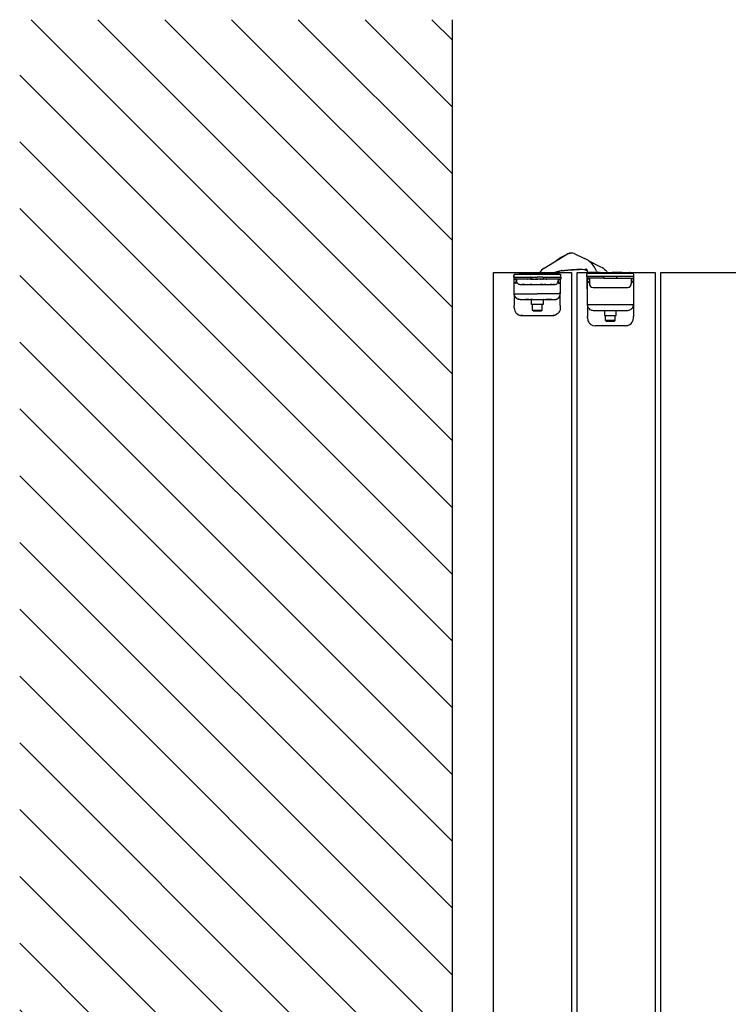
# Model space of a CAD drawing. Extents: x -26013 to 6663, y -27364 to 6675.
# Drawn here: x -6673 to -6310, y -5307 to -4803 of the extents above; entities that cross this region are included whole.
import ezdxf

# ---------------------------------------------------------------- set-up
doc = ezdxf.new("R2010")
doc.units = 0
doc.linetypes.add('SOLID', pattern=[0])
for name, color, linetype in [('c_black', 1, 'Continuous'), ('c_grey hard', 251, 'Continuous'), ('DIBUIX', 7, 'SOLID'), ('PORTA_TIPO_35MM_', 7, 'Continuous')]:
    doc.layers.add(name, color=color, linetype=linetype)

msp = doc.modelspace()

# ---------------------------------------------------------------- hatches: boundary and pattern name
at = {"layer": 'c_black'}
h = msp.add_hatch(dxfattribs=at)
h.set_pattern_fill('ANSI31', color=252, scale=7.620015, angle=90, style=0)
h.set_pattern_definition([(135, (-28419.866, -20754.902), (-17.107422, -17.107422), [])])
h.paths.add_polyline_path([(-6672.98, -5811.87), (-6451.32, -5811.87), (-6451.32, -4802.83), (-6672.98, -4802.83)])

# ---------------------------------------------------------------- linework, layer by layer
at = {"color": 7, "linetype": 'Continuous'}
for p, q in [((-6404.35, -4930.18), (-6392.3, -4922.88)), ((-6392.1, -4922.77), (-6395.73, -4924.65)), ((-6392.3, -4922.88), (-6392.25, -4922.85)), ((-6392.25, -4922.85), (-6392.3, -4922.88)), ((-6392.25, -4922.85), (-6390.96, -4922.4)), ((-6390.96, -4922.4), (-6392.25, -4922.85)), ((-6392.05, -4922.74), (-6392.14, -4922.81)), ((-6392.07, -4922.75), (-6392.1, -4922.77)), ((-6391.5, -4922.59), (-6392.05, -4922.74)), ((-6391.34, -4922.48), (-6392, -4922.73)), ((-6391.1, -4922.45), (-6391.26, -4922.46)), ((-6389.59, -4922.49), (-6390.96, -4922.4)), ((-6389.59, -4922.49), (-6390.96, -4922.4)), ((-6390.74, -4922.38), (-6390.84, -4922.41)), ((-6390.17, -4922.45), (-6390.74, -4922.38)), ((-6389.98, -4922.41), (-6390.39, -4922.43)), ((-6389.72, -4922.48), (-6389.9, -4922.42)), ((-6389.03, -4922.69), (-6389.59, -4922.49)), ((-6389.03, -4922.69), (-6389.59, -4922.49)), ((-6389.38, -4922.55), (-6389.44, -4922.54)), ((-6389.32, -4922.59), (-6389.38, -4922.55)), ((-6389.03, -4922.69), (-6383.68, -4925.14)), ((-6398.27, -4926.39), (-6398.48, -4926.63)), ((-6395.78, -4924.68), (-6395.73, -4924.65)), ((-6395.5, -4924.55), (-6395.73, -4924.65)), ((-6395.5, -4924.56), (-6395.73, -4924.65)), ((-6395.5, -4924.56), (-6395.54, -4924.57)), ((-6395.45, -4924.56), (-6395.5, -4924.56)), ((-6395.22, -4924.54), (-6395.45, -4924.56)), ((-6395.16, -4924.55), (-6395.22, -4924.54)), ((-6395.11, -4924.55), (-6395.16, -4924.55)), ((-6395.07, -4924.56), (-6395.11, -4924.55)), ((-6375.26, -4929.58), (-6381.7, -4926.36)), ((-6396.58, -4931.63), (-6400.62, -4932.96)), ((-6397.05, -4932.46), (-6396.97, -4932.27)), ((-6396.97, -4932.27), (-6396.88, -4932.11)), ((-6396.88, -4932.11), (-6396.76, -4931.94)), ((-6396.76, -4931.94), (-6396.48, -4931.68)), ((-6396.58, -4931.63), (-6395.68, -4931.42)), ((-6396.58, -4931.63), (-6395.68, -4931.42)), ((-6396.48, -4931.68), (-6396.46, -4931.67)), ((-6396.46, -4931.67), (-6396.21, -4931.54)), ((-6395.34, -4931.38), (-6395.68, -4931.42)), ((-6395.68, -4931.42), (-6395.34, -4931.38)), ((-6395.34, -4931.38), (-6383.24, -4930.6)), ((-6395.34, -4931.38), (-6393.95, -4931.29)), ((-6390.41, -4931.07), (-6393.95, -4931.29)), ((-6393.95, -4931.29), (-6393.95, -4931.29)), ((-6393.95, -4931.29), (-6393.95, -4931.29)), ((-6393.95, -4931.29), (-6393.95, -4931.29)), ((-6384.95, -4930.71), (-6390.41, -4931.07)), ((-6384.94, -4930.71), (-6384.01, -4930.76)), ((-6384.01, -4930.76), (-6382.9, -4931.13)), ((-6382.18, -4931.49), (-6382.9, -4931.13)), ((-6382.2, -4932.45), (-6382.17, -4931.63)), ((-6381.42, -4932.35), (-6381.92, -4932.35)), ((-6375.92, -4932.35), (-6381.42, -4932.35)), ((-6377.5, -4931.67), (-6377.24, -4932.35)), ((-6375.92, -4932.35), (-6375.42, -4932.35)), ((-6375.33, -4932.36), (-6375.34, -4932.35)), ((-6375.34, -4932.35), (-6374.42, -4932.35)), ((-6374.42, -4932.35), (-6369.42, -4932.35)), ((-6372.47, -4931.76), (-6372.06, -4932.35)), ((-6364.42, -4932.35), (-6369.42, -4932.35)), ((-6364.42, -4932.35), (-6360.62, -4932.35)), ((-6360.33, -4932.39), (-6360.62, -4932.35)), ((-6360.23, -4932.43), (-6360.33, -4932.39)), ((-6360.23, -4932.43), (-6360.23, -4932.43)), ((-6360.06, -4932.52), (-6360.23, -4932.43))]:
    msp.add_line(p, q, dxfattribs=at)
at = {"color": 1, "linetype": 'Continuous'}
for p, q in [((-6392.09, -4922.77), (-6392.1, -4922.77)), ((-6393.95, -4931.29), (-6393.95, -4931.29))]:
    msp.add_line(p, q, dxfattribs=at)
at = {"color": 7, "linetype": 'Continuous'}
for centre, radius, start, end in [((-6390.49, -4925.87), 3.5, 102.8249, 104.1652), ((-6390.49, -4925.87), 3.5, 80.3245, 81.6648), ((-6390.26, -4935.33), 12, 117.4014, 131.8566), ((-6388.68, -4936.05), 12, 21.4014, 65.4014), ((-6400.3, -4936.85), 7.8, 121.2282, 146.3265), ((-6383.17, -4931.6), 1, 358.0014, 93.7014), ((-6379.29, -4937.63), 9, 40.7553, 63.4014)]:
    msp.add_arc(centre, radius, start, end, dxfattribs=at)
at = {"layer": 'c_grey hard'}
for p, q in [((-6419.86, -4933.66), (-6419.86, -4933.85)), ((-6419.86, -4933.66), (-6419.82, -4933.66)), ((-6419.86, -4933.85), (-6419.86, -4933.86)), ((-6419.86, -4934.76), (-6419.86, -4933.86)), ((-6419.86, -4933.86), (-6419.86, -4933.91)), ((-6419.86, -4933.86), (-6419.86, -4934.02)), ((-6419.86, -4933.91), (-6419.86, -4933.96)), ((-6419.86, -4934.76), (-6419.86, -4933.96)), ((-6419.86, -4934.02), (-6419.86, -4934.41)), ((-6419.82, -4933.63), (-6419.82, -4933.66)), ((-6419.26, -4933.26), (-6396.46, -4933.26)), ((-6419.26, -4933.26), (-6417.87, -4933.26)), ((-6417.87, -4933.21), (-6417.86, -4933.21)), ((-6417.87, -4933.26), (-6417.87, -4933.21)), ((-6417.86, -4933.21), (-6417.25, -4933.21)), ((-6417.86, -4933.26), (-6417.86, -4933.21)), ((-6417.84, -4933.21), (-6417.84, -4933.2)), ((-6417.84, -4933.2), (-6415.54, -4933.2)), ((-6417.59, -4933.2), (-6417.56, -4933.15)), ((-6417.58, -4933.18), (-6417.59, -4933.19)), ((-6417.59, -4933.19), (-6417.59, -4933.2)), ((-6417.51, -4933.1), (-6417.53, -4933.11)), ((-6417.53, -4933.11), (-6417.53, -4933.12)), ((-6417.45, -4933.05), (-6417.46, -4933.05)), ((-6417.43, -4933.04), (-6417.45, -4933.05)), ((-6417.36, -4933), (-6417.37, -4933)), ((-6417.34, -4932.99), (-6417.36, -4933)), ((-6417.26, -4932.97), (-6417.27, -4932.97)), ((-6417.25, -4932.97), (-6417.26, -4932.97)), ((-6417.25, -4933.26), (-6417.25, -4933.21)), ((-6417.25, -4933.21), (-6415.06, -4933.21)), ((-6417.13, -4932.96), (-6417.19, -4932.96)), ((-6415.46, -4932.96), (-6417.13, -4932.96)), ((-6415.54, -4933.21), (-6415.54, -4933.2)), ((-6415.54, -4933.2), (-6415.41, -4933.2)), ((-6415.46, -4933.17), (-6415.46, -4932.96)), ((-6411.36, -4932.96), (-6415.46, -4932.96)), ((-6415.46, -4933.2), (-6415.46, -4933.17)), ((-6415.41, -4933.21), (-6415.41, -4933.2)), ((-6415.41, -4933.2), (-6415.07, -4933.2)), ((-6415.07, -4933.21), (-6415.07, -4933.2)), ((-6415.06, -4933.26), (-6415.06, -4933.21)), ((-6411.36, -4932.96), (-6406.36, -4932.96)), ((-6411.36, -4933.17), (-6411.36, -4932.96)), ((-6411.36, -4933.26), (-6411.36, -4933.17)), ((-6406.8, -4932.53), (-6407.04, -4932.96)), ((-6406.36, -4933.17), (-6406.36, -4932.96)), ((-6403.26, -4932.96), (-6406.36, -4932.96)), ((-6406.36, -4933.26), (-6406.36, -4933.17)), ((-6402.06, -4932.96), (-6403.26, -4932.96)), ((-6402.91, -4933.25), (-6402.92, -4933.26)), ((-6402.68, -4933.17), (-6402.77, -4933.26)), ((-6402.06, -4932.96), (-6402.11, -4932.96)), ((-6402.06, -4932.96), (-6397.86, -4932.96)), ((-6402.06, -4933.26), (-6397.86, -4933.26)), ((-6399.31, -4932.96), (-6399.01, -4932.86)), ((-6397.9, -4932.96), (-6398.29, -4932.81)), ((-6397.76, -4932.96), (-6397.86, -4932.96)), ((-6397.67, -4932.98), (-6397.76, -4932.96)), ((-6397.48, -4933.03), (-6397.67, -4932.98)), ((-6397.38, -4933.08), (-6397.48, -4933.03)), ((-6397.21, -4933.2), (-6397.38, -4933.08)), ((-6397.16, -4933.25), (-6397.21, -4933.2)), ((-6397.15, -4933.26), (-6397.16, -4933.25)), ((-6397.11, -4932.98), (-6397.12, -4932.95)), ((-6397.11, -4932.98), (-6397.05, -4932.46)), ((-6397.1, -4933.26), (-6397.11, -4932.98)), ((-6397.1, -4933.26), (-6396.46, -4933.26)), ((-6395.86, -4933.86), (-6395.86, -4933.26)), ((-6395.86, -4934.76), (-6395.86, -4933.86)), ((-6395.86, -4934.76), (-6395.86, -4933.96)), ((-6382.42, -4932.85), (-6382.42, -4932.35)), ((-6382.42, -4932.85), (-6382.42, -4933.45)), ((-6382.42, -4934.35), (-6382.42, -4933.45)), ((-6359.02, -4932.85), (-6381.82, -4932.85)), ((-6369.42, -4932.35), (-6369.42, -4932.85)), ((-6364.42, -4932.35), (-6364.42, -4932.85)), ((-6359.91, -4932.64), (-6360.06, -4932.52)), ((-6359.77, -4932.85), (-6359.91, -4932.64)), ((-6359.79, -4932.8), (-6359.91, -4932.64)), ((-6359.76, -4932.85), (-6359.79, -4932.8)), ((-6358.46, -4933.22), (-6358.46, -4933.26)), ((-6358.46, -4933.26), (-6358.42, -4933.25)), ((-6358.42, -4933.25), (-6358.42, -4933.25)), ((-6358.42, -4933.37), (-6358.42, -4933.25)), ((-6358.42, -4933.45), (-6358.42, -4933.37)), ((-6358.42, -4934.35), (-6358.42, -4933.45)), ((-6419.86, -4934.51), (-6419.86, -4934.41)), ((-6419.86, -4934.51), (-6419.86, -4934.76)), ((-6419.86, -4934.76), (-6419.86, -4934.83)), ((-6419.86, -4934.76), (-6419.86, -4934.76)), ((-6419.86, -4934.76), (-6419.86, -4934.83)), ((-6419.86, -4934.76), (-6419.86, -4935.76)), ((-6419.85, -4934.76), (-6419.86, -4934.76)), ((-6419.86, -4935.76), (-6419.85, -4935.76)), ((-6413.58, -4935.76), (-6419.86, -4935.76)), ((-6419.77, -4934.76), (-6419.85, -4934.76)), ((-6419.85, -4935.76), (-6419.83, -4935.76)), ((-6419.85, -4935.76), (-6419.83, -4935.76)), ((-6419.83, -4935.76), (-6419.81, -4935.76)), ((-6419.83, -4935.76), (-6419.83, -4935.76)), ((-6419.81, -4935.76), (-6419.77, -4935.78)), ((-6419.81, -4935.76), (-6419.79, -4935.77)), ((-6419.77, -4934.76), (-6419.62, -4934.76)), ((-6419.77, -4935.78), (-6419.74, -4935.8)), ((-6419.77, -4935.78), (-6419.75, -4935.79)), ((-6419.74, -4935.8), (-6419.71, -4935.83)), ((-6419.74, -4935.8), (-6419.72, -4935.82)), ((-6419.71, -4935.83), (-6419.69, -4935.86)), ((-6419.71, -4935.83), (-6419.7, -4935.85)), ((-6419.69, -4935.86), (-6419.67, -4935.9)), ((-6419.69, -4935.86), (-6419.68, -4935.88)), ((-6419.67, -4935.9), (-6419.66, -4935.94)), ((-6419.67, -4935.9), (-6419.67, -4935.92)), ((-6419.66, -4935.94), (-6419.66, -4935.96)), ((-6419.66, -4935.96), (-6419.66, -4935.96)), ((-6419.66, -4943.3), (-6419.66, -4935.96)), ((-6419.62, -4934.76), (-6412.03, -4934.76)), ((-6419.28, -4935.76), (-6419.05, -4936)), ((-6419.23, -4937.8), (-6418.8, -4937.28)), ((-6418.93, -4938.06), (-6419.23, -4937.8)), ((-6419.05, -4936), (-6418.84, -4936.21)), ((-6418.93, -4938.06), (-6418.52, -4937.57)), ((-6418.84, -4936.21), (-6418.71, -4936.4)), ((-6418.69, -4937.12), (-6418.8, -4937.28)), ((-6418.57, -4935.92), (-6418.72, -4935.76)), ((-6418.71, -4936.4), (-6418.67, -4936.46)), ((-6418.67, -4937.08), (-6418.69, -4937.12)), ((-6418.67, -4936.46), (-6418.63, -4936.61)), ((-6418.63, -4936.91), (-6418.67, -4937.06)), ((-6418.67, -4937.06), (-6418.67, -4937.08)), ((-6418.63, -4936.61), (-6418.63, -4936.91)), ((-6418.57, -4935.92), (-6418.56, -4935.96)), ((-6418.56, -4935.96), (-6418.56, -4936.66)), ((-6418.39, -4937.4), (-6418.52, -4937.57)), ((-6416.86, -4938.45), (-6416.95, -4938.45)), ((-6416.85, -4938.45), (-6416.86, -4938.45)), ((-6416.85, -4938.45), (-6416.76, -4938.46)), ((-6416.76, -4938.46), (-6416.85, -4938.45)), ((-6416.76, -4938.46), (-6416.71, -4938.46)), ((-6416.76, -4938.46), (-6416.68, -4938.47)), ((-6416.76, -4938.46), (-6416.71, -4938.46)), ((-6416.71, -4938.46), (-6415.99, -4938.46)), ((-6416.71, -4938.46), (-6415.99, -4938.46)), ((-6415.99, -4938.46), (-6415.57, -4938.46)), ((-6414.48, -4938.46), (-6415.57, -4938.46)), ((-6415.57, -4938.46), (-6414.48, -4938.46)), ((-6414.48, -4938.46), (-6413.09, -4938.46)), ((-6412.92, -4935.76), (-6413.58, -4935.76)), ((-6413.09, -4938.46), (-6412.31, -4938.46)), ((-6413.09, -4938.46), (-6412.31, -4938.46)), ((-6412.99, -4935.76), (-6412.92, -4935.76)), ((-6412.92, -4935.76), (-6412.99, -4935.76)), ((-6412.92, -4935.76), (-6412.89, -4935.76)), ((-6412.92, -4935.76), (-6412.92, -4935.76)), ((-6411.32, -4935.76), (-6412.92, -4935.76)), ((-6412.89, -4935.76), (-6412.92, -4935.76)), ((-6411.97, -4935.76), (-6412.89, -4935.76)), ((-6412.31, -4938.46), (-6411.48, -4938.46)), ((-6412.31, -4938.46), (-6411.48, -4938.46)), ((-6412.03, -4934.76), (-6411.33, -4934.76)), ((-6412.02, -4938.46), (-6410.67, -4938.46)), ((-6410.61, -4938.46), (-6411.48, -4938.46)), ((-6411.48, -4938.46), (-6410.61, -4938.46)), ((-6411.3, -4934.76), (-6411.37, -4934.76)), ((-6411.33, -4934.76), (-6411.37, -4934.76)), ((-6411.33, -4934.76), (-6411.3, -4934.76)), ((-6411.32, -4934.76), (-6411.33, -4934.76)), ((-6411.23, -4934.76), (-6411.32, -4934.76)), ((-6411.23, -4935.76), (-6411.32, -4935.76)), ((-6411.23, -4934.76), (-6411.3, -4934.76)), ((-6411.23, -4934.76), (-6411.23, -4935.76)), ((-6411.23, -4934.76), (-6410.6, -4934.76)), ((-6411.23, -4935.76), (-6410.91, -4935.76)), ((-6410.91, -4935.76), (-6410.75, -4935.76)), ((-6409.82, -4935.76), (-6410.75, -4935.76)), ((-6410.75, -4935.76), (-6410.7, -4935.76)), ((-6410.7, -4935.76), (-6410.6, -4935.76)), ((-6410.61, -4938.46), (-6405.11, -4938.46)), ((-6410.6, -4934.76), (-6409.94, -4934.76)), ((-6410.6, -4935.76), (-6409.82, -4935.76)), ((-6409.94, -4934.76), (-6409.68, -4934.76)), ((-6409.82, -4935.76), (-6408.7, -4935.76)), ((-6409.82, -4935.76), (-6408.7, -4935.76)), ((-6409.68, -4934.76), (-6409.44, -4934.76)), ((-6409.44, -4934.76), (-6408.68, -4934.76)), ((-6407.86, -4935.76), (-6408.7, -4935.76)), ((-6408.7, -4935.76), (-6407.86, -4935.76)), ((-6408.68, -4934.76), (-6407.86, -4934.76)), ((-6407.31, -4934.76), (-6407.86, -4934.76)), ((-6407.86, -4935.76), (-6407.58, -4935.76)), ((-6407.58, -4935.76), (-6407.86, -4935.76)), ((-6406.46, -4935.76), (-6407.58, -4935.76)), ((-6406.46, -4935.76), (-6407.58, -4935.76)), ((-6407.28, -4934.76), (-6407.31, -4934.76)), ((-6407.28, -4934.76), (-6407.26, -4934.76)), ((-6407.2, -4934.76), (-6407.28, -4934.76)), ((-6407.26, -4934.76), (-6407.2, -4934.76)), ((-6406.51, -4934.76), (-6407.2, -4934.76)), ((-6405.44, -4934.76), (-6406.51, -4934.76)), ((-6406.46, -4935.76), (-6405.95, -4935.76)), ((-6405.95, -4935.76), (-6406.46, -4935.76)), ((-6405.06, -4938.46), (-6406.45, -4938.46)), ((-6405.36, -4935.76), (-6405.95, -4935.76)), ((-6405.21, -4934.76), (-6405.44, -4934.76)), ((-6405.25, -4935.76), (-6405.36, -4935.76)), ((-6405.25, -4935.76), (-6404.79, -4935.76)), ((-6405.13, -4935.76), (-6405.25, -4935.76)), ((-6405.21, -4934.76), (-6404.86, -4934.76)), ((-6405.13, -4935.76), (-6405.13, -4935.76)), ((-6405.1, -4935.76), (-6405.13, -4935.76)), ((-6405.11, -4938.46), (-6404.24, -4938.46)), ((-6405.11, -4938.46), (-6404.24, -4938.46)), ((-6404.79, -4935.76), (-6405.1, -4935.76)), ((-6404.86, -4934.76), (-6396.41, -4934.76)), ((-6404.49, -4935.76), (-6404.79, -4935.76)), ((-6404.49, -4935.76), (-6404.49, -4934.76)), ((-6404.39, -4935.76), (-6404.49, -4935.76)), ((-6404.41, -4935.76), (-6404.49, -4935.76)), ((-6402.92, -4935.76), (-6404.41, -4935.76)), ((-6404.28, -4935.76), (-6404.39, -4935.76)), ((-6403.97, -4935.76), (-6404.28, -4935.76)), ((-6403.41, -4938.46), (-6404.24, -4938.46)), ((-6404.24, -4938.46), (-6403.41, -4938.46)), ((-6403.61, -4935.76), (-6403.97, -4935.76)), ((-6403.61, -4935.76), (-6403.97, -4935.76)), ((-6403.24, -4935.76), (-6403.61, -4935.76)), ((-6403.24, -4935.76), (-6403.61, -4935.76)), ((-6403.41, -4938.46), (-6402.63, -4938.46)), ((-6403.41, -4938.46), (-6402.63, -4938.46)), ((-6403.24, -4935.76), (-6402.92, -4935.76)), ((-6403.24, -4935.76), (-6403.24, -4935.76)), ((-6402.92, -4935.76), (-6403.24, -4935.76)), ((-6402.92, -4935.76), (-6402.92, -4935.76)), ((-6402.14, -4935.76), (-6402.92, -4935.76)), ((-6402.63, -4938.46), (-6401.25, -4938.46)), ((-6395.86, -4935.76), (-6402.14, -4935.76)), ((-6400.16, -4938.46), (-6401.25, -4938.46)), ((-6401.25, -4938.46), (-6400.16, -4938.46)), ((-6400.16, -4938.46), (-6399.73, -4938.46)), ((-6399.4, -4938.46), (-6399.73, -4938.46)), ((-6399.73, -4938.46), (-6399.01, -4938.46)), ((-6399.16, -4938.46), (-6399.4, -4938.46)), ((-6399.01, -4938.46), (-6399.16, -4938.46)), ((-6398.96, -4938.46), (-6399.05, -4938.47)), ((-6399.01, -4938.46), (-6398.96, -4938.46)), ((-6398.87, -4938.45), (-6398.78, -4938.45)), ((-6398.87, -4938.45), (-6398.87, -4938.45)), ((-6397.21, -4937.57), (-6397.33, -4937.4)), ((-6397.21, -4937.57), (-6396.8, -4938.06)), ((-6397.16, -4935.92), (-6397.01, -4935.76)), ((-6397.16, -4935.96), (-6397.16, -4936.66)), ((-6397.05, -4936.46), (-6397.1, -4936.61)), ((-6397.1, -4936.61), (-6397.1, -4936.91)), ((-6397.1, -4936.91), (-6397.06, -4937.06)), ((-6397.09, -4935.8), (-6397.09, -4935.8)), ((-6397.06, -4937.06), (-6397.05, -4937.08)), ((-6397.05, -4935.78), (-6397.05, -4935.78)), ((-6397.02, -4936.4), (-6397.05, -4936.46)), ((-6397.05, -4937.08), (-6397.03, -4937.12)), ((-6397.03, -4937.12), (-6396.93, -4937.28)), ((-6396.89, -4936.21), (-6397.02, -4936.4)), ((-6396.93, -4937.28), (-6396.49, -4937.8)), ((-6396.68, -4935.99), (-6396.89, -4936.21)), ((-6396.8, -4938.06), (-6396.49, -4937.8)), ((-6396.44, -4935.76), (-6396.68, -4935.99)), ((-6396.41, -4934.76), (-6396.27, -4934.76)), ((-6396.25, -4934.76), (-6396.27, -4934.76)), ((-6396.22, -4934.76), (-6396.25, -4934.76)), ((-6396.22, -4934.76), (-6395.92, -4934.76)), ((-6396.06, -4935.92), (-6396.05, -4935.9)), ((-6396.05, -4935.9), (-6396.06, -4935.94)), ((-6396.06, -4935.94), (-6396.06, -4935.92)), ((-6396.06, -4935.96), (-6396.06, -4935.94)), ((-6396.06, -4935.96), (-6396.06, -4943.3)), ((-6396.05, -4935.9), (-6396.04, -4935.86)), ((-6396.04, -4935.86), (-6396.01, -4935.83)), ((-6396.03, -4935.84), (-6396.03, -4935.84)), ((-6396.01, -4935.83), (-6395.99, -4935.8)), ((-6395.99, -4935.8), (-6396, -4935.81)), ((-6396, -4935.81), (-6396, -4935.81)), ((-6395.99, -4935.8), (-6395.95, -4935.78)), ((-6395.99, -4935.8), (-6395.99, -4935.8)), ((-6395.95, -4935.78), (-6395.97, -4935.79)), ((-6395.95, -4935.78), (-6395.91, -4935.76)), ((-6395.92, -4935.77), (-6395.95, -4935.78)), ((-6395.95, -4935.78), (-6395.95, -4935.78)), ((-6395.95, -4935.78), (-6395.95, -4935.78)), ((-6395.92, -4934.76), (-6395.89, -4934.76)), ((-6395.92, -4935.77), (-6395.92, -4935.77)), ((-6395.91, -4935.76), (-6395.87, -4935.76)), ((-6395.91, -4935.76), (-6395.91, -4935.76)), ((-6395.87, -4935.76), (-6395.91, -4935.76)), ((-6395.88, -4934.76), (-6395.89, -4934.76)), ((-6395.87, -4934.76), (-6395.88, -4934.76)), ((-6395.87, -4934.76), (-6395.86, -4934.76)), ((-6395.87, -4935.76), (-6395.86, -4935.76)), ((-6395.86, -4934.76), (-6395.86, -4934.83)), ((-6395.86, -4934.76), (-6395.86, -4935.76)), ((-6395.86, -4934.83), (-6395.86, -4934.94)), ((-6395.86, -4934.94), (-6395.86, -4935.76)), ((-6358.42, -4934.35), (-6382.42, -4934.35)), ((-6382.42, -4934.35), (-6382.42, -4935.35)), ((-6373.79, -4935.35), (-6382.42, -4935.35)), ((-6382.42, -4935.35), (-6382.42, -4940.35)), ((-6382.4, -4935.35), (-6382.34, -4935.36)), ((-6382.34, -4935.36), (-6382.28, -4935.39)), ((-6382.28, -4935.39), (-6382.25, -4935.41)), ((-6382.25, -4935.41), (-6382.23, -4935.44)), ((-6382.23, -4935.44), (-6382.2, -4935.49)), ((-6382.2, -4935.49), (-6382.2, -4935.55)), ((-6382.2, -4941.85), (-6382.2, -4935.55)), ((-6381.84, -4935.35), (-6381.6, -4935.59)), ((-6381.79, -4937.4), (-6381.35, -4936.88)), ((-6381.48, -4937.65), (-6381.79, -4937.4)), ((-6381.6, -4935.59), (-6381.39, -4935.81)), ((-6381.48, -4937.65), (-6381.2, -4937.32)), ((-6381.39, -4935.81), (-6381.26, -4935.99)), ((-6381.25, -4936.71), (-6381.35, -4936.88)), ((-6381.13, -4935.51), (-6381.27, -4935.36)), ((-6381.26, -4935.99), (-6381.23, -4936.06)), ((-6381.23, -4936.67), (-6381.25, -4936.71)), ((-6381.23, -4936.06), (-6381.18, -4936.21)), ((-6381.22, -4936.66), (-6381.23, -4936.67)), ((-6381.18, -4936.51), (-6381.22, -4936.66)), ((-6381.2, -4937.32), (-6381.12, -4937.22)), ((-6381.18, -4936.21), (-6381.18, -4936.51)), ((-6381.12, -4935.55), (-6381.12, -4935.55)), ((-6381.12, -4935.55), (-6381.12, -4938.25)), ((-6381.11, -4938.38), (-6381.1, -4938.51)), ((-6381.1, -4938.51), (-6381.05, -4938.74)), ((-6381.05, -4938.74), (-6380.98, -4938.94)), ((-6380.98, -4938.94), (-6380.98, -4938.95)), ((-6380.98, -4938.95), (-6380.9, -4939.1)), ((-6373.79, -4935.35), (-6373.79, -4934.35)), ((-6373.79, -4935.35), (-6367.05, -4935.35)), ((-6367.05, -4935.35), (-6367.05, -4934.35)), ((-6367.05, -4935.35), (-6358.42, -4935.35)), ((-6359.86, -4938.95), (-6359.86, -4938.94)), ((-6359.85, -4938.94), (-6359.78, -4938.74)), ((-6359.74, -4938.51), (-6359.72, -4938.38)), ((-6359.72, -4935.55), (-6359.72, -4938.25)), ((-6359.72, -4937.22), (-6359.64, -4937.32)), ((-6359.71, -4935.51), (-6359.57, -4935.36)), ((-6359.6, -4935.37), (-6359.66, -4935.41)), ((-6359.61, -4936.06), (-6359.65, -4936.21)), ((-6359.65, -4936.21), (-6359.65, -4936.51)), ((-6359.65, -4936.51), (-6359.61, -4936.66)), ((-6359.64, -4937.32), (-6359.35, -4937.65)), ((-6359.58, -4935.99), (-6359.61, -4936.06)), ((-6359.61, -4936.66), (-6359.61, -4936.67)), ((-6359.61, -4936.67), (-6359.59, -4936.71)), ((-6359.52, -4935.35), (-6359.59, -4935.37)), ((-6359.59, -4936.71), (-6359.48, -4936.88)), ((-6359.44, -4935.81), (-6359.58, -4935.99)), ((-6359.57, -4935.36), (-6359.57, -4935.36)), ((-6359.48, -4936.88), (-6359.05, -4937.39)), ((-6359.23, -4935.59), (-6359.44, -4935.81)), ((-6359.35, -4937.65), (-6359.05, -4937.39)), ((-6359, -4935.35), (-6359.23, -4935.59)), ((-6358.62, -4935.55), (-6358.62, -4949.12)), ((-6358.42, -4934.35), (-6358.42, -4934.43)), ((-6358.42, -4935.35), (-6358.42, -4934.35)), ((-6419.66, -4943.28), (-6419.65, -4943.27)), ((-6419.66, -4943.3), (-6419.66, -4943.28)), ((-6419.63, -4943.73), (-6419.66, -4943.3)), ((-6419.66, -4943.3), (-6419.66, -4949.26)), ((-6419.65, -4943.27), (-6419.64, -4943.26)), ((-6419.64, -4943.26), (-6419.63, -4943.26)), ((-6419.63, -4943.26), (-6407.86, -4943.26)), ((-6419.61, -4943.56), (-6419.63, -4943.26)), ((-6419.63, -4943.75), (-6419.63, -4943.73)), ((-6419.61, -4943.84), (-6419.63, -4943.75)), ((-6419.59, -4943.69), (-6419.61, -4943.56)), ((-6419.53, -4944.17), (-6419.61, -4943.84)), ((-6419.58, -4943.8), (-6419.59, -4943.69)), ((-6419.49, -4944.14), (-6419.58, -4943.8)), ((-6419.48, -4944.33), (-6419.53, -4944.17)), ((-6419.49, -4944.16), (-6419.49, -4944.14)), ((-6419.42, -4944.36), (-6419.49, -4944.16)), ((-6396.1, -4943.26), (-6407.86, -4943.26)), ((-6396.31, -4944.36), (-6396.24, -4944.15)), ((-6396.25, -4944.33), (-6396.2, -4944.17)), ((-6396.24, -4944.15), (-6396.23, -4944.14)), ((-6396.23, -4944.14), (-6396.15, -4943.8)), ((-6396.2, -4944.17), (-6396.11, -4943.84)), ((-6396.15, -4943.8), (-6396.13, -4943.69)), ((-6396.13, -4943.69), (-6396.12, -4943.56)), ((-6396.12, -4943.56), (-6396.1, -4943.26)), ((-6396.11, -4943.84), (-6396.1, -4943.75)), ((-6396.07, -4943.28), (-6396.1, -4943.26)), ((-6396.1, -4943.75), (-6396.09, -4943.73)), ((-6396.09, -4943.73), (-6396.06, -4943.3)), ((-6396.06, -4943.3), (-6396.07, -4943.28)), ((-6396.06, -4943.16), (-6396.06, -4942.46)), ((-6396.06, -4943.3), (-6396.06, -4943.16)), ((-6396.06, -4949.26), (-6396.06, -4943.3)), ((-6382.34, -4940.35), (-6382.42, -4940.35)), ((-6382.42, -4940.35), (-6382.38, -4940.61)), ((-6382.38, -4940.61), (-6382.34, -4940.73)), ((-6382.2, -4940.35), (-6382.34, -4940.35)), ((-6382.34, -4940.73), (-6382.29, -4940.84)), ((-6382.34, -4940.73), (-6382.2, -4940.95)), ((-6382.29, -4940.84), (-6382.2, -4940.98)), ((-6382.22, -4943.27), (-6382.2, -4942.62)), ((-6382.22, -4943.37), (-6382.22, -4943.27)), ((-6382.22, -4949.12), (-6382.22, -4943.37)), ((-6382.2, -4942.28), (-6382.2, -4941.85)), ((-6382.2, -4942.62), (-6382.2, -4942.28)), ((-6380.59, -4939.53), (-6380.59, -4939.53)), ((-6379.32, -4940.05), (-6361.52, -4940.05)), ((-6419.66, -4950.46), (-6419.66, -4949.26)), ((-6419.45, -4944.4), (-6419.48, -4944.33)), ((-6419.24, -4944.83), (-6419.45, -4944.4)), ((-6419.25, -4944.71), (-6419.42, -4944.36)), ((-6419.2, -4944.79), (-6419.25, -4944.71)), ((-6419.21, -4944.87), (-6419.24, -4944.83)), ((-6419.17, -4944.93), (-6419.21, -4944.87)), ((-6419.14, -4944.9), (-6419.2, -4944.79)), ((-6418.84, -4945.35), (-6419.17, -4944.93)), ((-6418.9, -4945.21), (-6419.14, -4944.9)), ((-6418.75, -4945.38), (-6418.9, -4945.21)), ((-6418.78, -4945.41), (-6418.84, -4945.35)), ((-6418.38, -4945.74), (-6418.78, -4945.41)), ((-6418.46, -4945.63), (-6418.75, -4945.38)), ((-6418.27, -4945.77), (-6418.46, -4945.63)), ((-6418.3, -4945.79), (-6418.38, -4945.74)), ((-6418.2, -4945.86), (-6418.3, -4945.79)), ((-6418.17, -4945.83), (-6418.27, -4945.77)), ((-6417.84, -4946.04), (-6418.2, -4945.86)), ((-6417.95, -4945.95), (-6418.17, -4945.83)), ((-6417.74, -4946.05), (-6417.95, -4945.95)), ((-6417.77, -4946.07), (-6417.84, -4946.04)), ((-6417.54, -4946.15), (-6417.77, -4946.07)), ((-6417.51, -4946.12), (-6417.74, -4946.05)), ((-6417.26, -4946.22), (-6417.54, -4946.15)), ((-6417.38, -4946.16), (-6417.51, -4946.12)), ((-6417.18, -4946.21), (-6417.38, -4946.16)), ((-6417.21, -4946.23), (-6417.26, -4946.22)), ((-6417.1, -4946.25), (-6417.21, -4946.23)), ((-6417.07, -4946.23), (-6417.18, -4946.21)), ((-6416.66, -4946.28), (-6417.1, -4946.25)), ((-6416.78, -4946.25), (-6417.07, -4946.23)), ((-6416.63, -4946.26), (-6416.78, -4946.25)), ((-6416.66, -4946.26), (-6416.63, -4946.26)), ((-6416.66, -4946.28), (-6416.66, -4946.26)), ((-6416.63, -4946.26), (-6415.22, -4946.26)), ((-6415.22, -4946.26), (-6413.9, -4946.26)), ((-6415.22, -4946.26), (-6413.9, -4946.26)), ((-6412.26, -4946.26), (-6413.9, -4946.26)), ((-6413.9, -4946.26), (-6412.26, -4946.26)), ((-6412.26, -4946.26), (-6411.35, -4946.26)), ((-6412.26, -4946.26), (-6411.35, -4946.26)), ((-6410.39, -4946.26), (-6411.35, -4946.26)), ((-6411.35, -4946.26), (-6410.39, -4946.26)), ((-6411.03, -4946.26), (-6410.99, -4946.27)), ((-6410.99, -4946.27), (-6410.96, -4946.29)), ((-6410.96, -4946.29), (-6410.92, -4946.31)), ((-6410.92, -4946.31), (-6410.9, -4946.34)), ((-6410.9, -4946.34), (-6410.88, -4946.38)), ((-6410.88, -4946.38), (-6410.87, -4946.42)), ((-6410.87, -4946.42), (-6410.86, -4946.46)), ((-6410.86, -4948.76), (-6410.86, -4946.46)), ((-6404.86, -4948.76), (-6410.86, -4948.76)), ((-6410.39, -4946.26), (-6405.34, -4946.26)), ((-6410.36, -4951.76), (-6410.36, -4948.76)), ((-6405.36, -4951.76), (-6405.36, -4948.76)), ((-6405.34, -4946.26), (-6404.38, -4946.26)), ((-6405.34, -4946.26), (-6404.38, -4946.26)), ((-6404.85, -4946.38), (-6404.86, -4946.42)), ((-6404.86, -4946.42), (-6404.86, -4946.46)), ((-6404.86, -4946.46), (-6404.86, -4948.76)), ((-6404.83, -4946.34), (-6404.85, -4946.38)), ((-6404.8, -4946.31), (-6404.83, -4946.34)), ((-6404.77, -4946.29), (-6404.8, -4946.31)), ((-6404.73, -4946.27), (-6404.77, -4946.29)), ((-6404.69, -4946.26), (-6404.73, -4946.27)), ((-6404.66, -4946.26), (-6404.69, -4946.26)), ((-6404.38, -4946.26), (-6403.46, -4946.26)), ((-6404.38, -4946.26), (-6403.46, -4946.26)), ((-6402.61, -4946.26), (-6403.46, -4946.26)), ((-6403.46, -4946.26), (-6402.61, -4946.26)), ((-6401.82, -4946.26), (-6402.61, -4946.26)), ((-6402.61, -4946.26), (-6401.82, -4946.26)), ((-6400.51, -4946.26), (-6401.82, -4946.26)), ((-6401.82, -4946.26), (-6400.51, -4946.26)), ((-6400.51, -4946.26), (-6399.09, -4946.26)), ((-6399.09, -4946.26), (-6398.94, -4946.25)), ((-6399.07, -4946.26), (-6399.09, -4946.26)), ((-6399.06, -4946.28), (-6399.07, -4946.26)), ((-6399.06, -4946.28), (-6398.63, -4946.25)), ((-6398.94, -4946.25), (-6398.66, -4946.23)), ((-6398.66, -4946.23), (-6398.55, -4946.21)), ((-6398.63, -4946.25), (-6398.52, -4946.23)), ((-6398.55, -4946.21), (-6398.34, -4946.16)), ((-6398.52, -4946.23), (-6398.46, -4946.22)), ((-6398.46, -4946.22), (-6398.18, -4946.15)), ((-6398.34, -4946.16), (-6398.21, -4946.12)), ((-6398.21, -4946.12), (-6397.99, -4946.05)), ((-6398.18, -4946.15), (-6397.96, -4946.07)), ((-6397.99, -4946.05), (-6397.78, -4945.95)), ((-6397.96, -4946.07), (-6397.88, -4946.04)), ((-6397.88, -4946.04), (-6397.53, -4945.86)), ((-6397.78, -4945.95), (-6397.56, -4945.83)), ((-6397.56, -4945.83), (-6397.45, -4945.77)), ((-6397.53, -4945.86), (-6397.42, -4945.79)), ((-6397.45, -4945.77), (-6397.26, -4945.63)), ((-6397.42, -4945.79), (-6397.35, -4945.74)), ((-6397.35, -4945.74), (-6396.94, -4945.4)), ((-6397.26, -4945.63), (-6396.98, -4945.38)), ((-6396.98, -4945.38), (-6396.82, -4945.21)), ((-6396.94, -4945.4), (-6396.89, -4945.35)), ((-6396.89, -4945.35), (-6396.55, -4944.93)), ((-6396.82, -4945.21), (-6396.59, -4944.9)), ((-6396.59, -4944.9), (-6396.52, -4944.79)), ((-6396.55, -4944.93), (-6396.52, -4944.87)), ((-6396.52, -4944.79), (-6396.48, -4944.71)), ((-6396.52, -4944.87), (-6396.49, -4944.82)), ((-6396.49, -4944.82), (-6396.27, -4944.39)), ((-6396.48, -4944.71), (-6396.31, -4944.36)), ((-6396.27, -4944.39), (-6396.25, -4944.33)), ((-6396.06, -4949.26), (-6396.06, -4950.46)), ((-6382.18, -4948.99), (-6382.22, -4949.12)), ((-6382.22, -4949.12), (-6382.22, -4954.95)), ((-6382.15, -4948.97), (-6382.18, -4948.99)), ((-6382.07, -4948.95), (-6382.15, -4948.97)), ((-6381.95, -4949.78), (-6382.07, -4948.95)), ((-6370.42, -4948.95), (-6382.07, -4948.95)), ((-6358.77, -4948.95), (-6370.42, -4948.95)), ((-6358.77, -4948.95), (-6358.88, -4949.78)), ((-6358.68, -4948.97), (-6358.77, -4948.95)), ((-6358.65, -4948.99), (-6358.68, -4948.97)), ((-6358.62, -4949.12), (-6358.65, -4948.99)), ((-6358.62, -4949.12), (-6358.62, -4954.95)), ((-6419.66, -4950.46), (-6419.58, -4951.25)), ((-6419.58, -4951.25), (-6419.58, -4951.26)), ((-6419.58, -4951.26), (-6419.56, -4951.35)), ((-6419.56, -4951.35), (-6419.35, -4952.01)), ((-6419.35, -4952.01), (-6419.34, -4952.03)), ((-6419.34, -4952.03), (-6419.27, -4952.19)), ((-6419.27, -4952.19), (-6418.97, -4952.7)), ((-6418.97, -4952.7), (-6418.95, -4952.74)), ((-6418.95, -4952.74), (-6418.78, -4952.97)), ((-6418.78, -4952.97), (-6418.47, -4953.31)), ((-6418.47, -4953.31), (-6418.42, -4953.36)), ((-6418.42, -4953.36), (-6417.86, -4953.8)), ((-6417.86, -4953.8), (-6417.78, -4953.85)), ((-6417.78, -4953.85), (-6417.75, -4953.87)), ((-6417.75, -4953.87), (-6417.17, -4954.16)), ((-6417.17, -4954.16), (-6417.05, -4954.21)), ((-6417.05, -4954.21), (-6416.91, -4954.26)), ((-6416.91, -4954.26), (-6416.52, -4954.36)), ((-6416.52, -4954.36), (-6416.48, -4954.37)), ((-6416.3, -4954.41), (-6416.48, -4954.37)), ((-6416.48, -4954.37), (-6416.3, -4954.41)), ((-6409.86, -4952.26), (-6410.36, -4951.76)), ((-6405.36, -4951.76), (-6410.36, -4951.76)), ((-6407.1, -4952.26), (-6409.86, -4952.26)), ((-6405.86, -4952.26), (-6407.1, -4952.26)), ((-6405.36, -4951.76), (-6405.86, -4952.26)), ((-6399.43, -4954.41), (-6399.28, -4954.38)), ((-6399.28, -4954.38), (-6399.43, -4954.41)), ((-6399.28, -4954.38), (-6399.21, -4954.36)), ((-6399.21, -4954.36), (-6399.28, -4954.38)), ((-6399.21, -4954.36), (-6398.92, -4954.29)), ((-6398.92, -4954.29), (-6399.21, -4954.36)), ((-6399.21, -4954.36), (-6399.21, -4954.36)), ((-6399.21, -4954.36), (-6399.21, -4954.36)), ((-6398.81, -4954.26), (-6398.92, -4954.29)), ((-6398.67, -4954.21), (-6398.81, -4954.26)), ((-6398.55, -4954.16), (-6398.67, -4954.21)), ((-6397.98, -4953.87), (-6398.55, -4954.16)), ((-6397.95, -4953.85), (-6397.98, -4953.87)), ((-6397.86, -4953.8), (-6397.95, -4953.85)), ((-6397.31, -4953.36), (-6397.86, -4953.8)), ((-6397.26, -4953.31), (-6397.31, -4953.36)), ((-6396.95, -4952.96), (-6397.26, -4953.31)), ((-6396.78, -4952.74), (-6396.95, -4952.96)), ((-6396.75, -4952.7), (-6396.78, -4952.74)), ((-6396.46, -4952.19), (-6396.75, -4952.7)), ((-6396.39, -4952.03), (-6396.46, -4952.19)), ((-6396.38, -4952.01), (-6396.39, -4952.03)), ((-6396.16, -4951.35), (-6396.38, -4952.01)), ((-6396.14, -4951.26), (-6396.16, -4951.35)), ((-6396.06, -4950.46), (-6396.14, -4951.25)), ((-6396.14, -4951.25), (-6396.14, -4951.26)), ((-6396.06, -4950.46), (-6396.06, -4950.46)), ((-6396.06, -4950.46), (-6396.06, -4950.46)), ((-6381.86, -4950.06), (-6381.95, -4949.78)), ((-6381.58, -4950.59), (-6381.86, -4950.06)), ((-6381.2, -4951.07), (-6381.58, -4950.59)), ((-6380.73, -4951.46), (-6381.2, -4951.07)), ((-6380.19, -4951.74), (-6380.73, -4951.46)), ((-6379.92, -4951.84), (-6380.19, -4951.74)), ((-6379.64, -4951.9), (-6379.92, -4951.84)), ((-6379.1, -4951.95), (-6379.64, -4951.9)), ((-6361.73, -4951.95), (-6379.1, -4951.95)), ((-6373.46, -4952.02), (-6373.58, -4951.95)), ((-6373.42, -4952.15), (-6373.46, -4952.02)), ((-6373.42, -4952.15), (-6373.42, -4954.45)), ((-6367.42, -4952.15), (-6367.37, -4952.02)), ((-6367.42, -4954.45), (-6367.42, -4952.15)), ((-6367.37, -4952.02), (-6367.25, -4951.95)), ((-6361.19, -4951.9), (-6361.73, -4951.95)), ((-6360.91, -4951.84), (-6361.19, -4951.9)), ((-6360.64, -4951.74), (-6360.91, -4951.84)), ((-6360.11, -4951.46), (-6360.64, -4951.74)), ((-6359.63, -4951.07), (-6360.11, -4951.46)), ((-6359.25, -4950.59), (-6359.63, -4951.07)), ((-6358.98, -4950.06), (-6359.25, -4950.59)), ((-6358.88, -4949.78), (-6358.98, -4950.06)), ((-6416.3, -4954.41), (-6416.3, -4954.41)), ((-6416.29, -4954.41), (-6416.3, -4954.41)), ((-6416.3, -4954.41), (-6416.27, -4954.41)), ((-6416.3, -4954.41), (-6416.3, -4954.41)), ((-6416.27, -4954.41), (-6416.29, -4954.41)), ((-6416.27, -4954.41), (-6416.27, -4954.41)), ((-6416.25, -4954.41), (-6416.27, -4954.41)), ((-6416.27, -4954.41), (-6416.27, -4954.41)), ((-6416.27, -4954.41), (-6416.19, -4954.42)), ((-6416.19, -4954.42), (-6416.25, -4954.41)), ((-6416.19, -4954.42), (-6416.19, -4954.42)), ((-6416.19, -4954.42), (-6416.19, -4954.42)), ((-6416.19, -4954.42), (-6416.19, -4954.42)), ((-6415.98, -4954.44), (-6416.19, -4954.42)), ((-6416.19, -4954.42), (-6416.12, -4954.43)), ((-6416.19, -4954.42), (-6416.19, -4954.42)), ((-6416.19, -4954.42), (-6416.19, -4954.42)), ((-6416.12, -4954.43), (-6416.06, -4954.44)), ((-6416.06, -4954.44), (-6415.99, -4954.44)), ((-6415.99, -4954.44), (-6415.93, -4954.45)), ((-6415.97, -4954.44), (-6415.98, -4954.44)), ((-6415.91, -4954.45), (-6415.97, -4954.44)), ((-6415.94, -4954.45), (-6415.91, -4954.45)), ((-6415.93, -4954.45), (-6415.86, -4954.45)), ((-6415.9, -4954.45), (-6415.91, -4954.45)), ((-6415.91, -4954.45), (-6415.87, -4954.45)), ((-6415.84, -4954.45), (-6415.9, -4954.45)), ((-6415.87, -4954.45), (-6415.86, -4954.45)), ((-6415.86, -4954.45), (-6415.79, -4954.46)), ((-6415.85, -4954.45), (-6415.82, -4954.45)), ((-6415.82, -4954.45), (-6415.84, -4954.45)), ((-6415.77, -4954.46), (-6415.82, -4954.45)), ((-6415.82, -4954.45), (-6415.8, -4954.45)), ((-6415.79, -4954.46), (-6415.73, -4954.46)), ((-6415.79, -4954.46), (-6415.78, -4954.46)), ((-6415.78, -4954.46), (-6415.77, -4954.46)), ((-6415.75, -4954.46), (-6415.77, -4954.46)), ((-6415.71, -4954.46), (-6415.75, -4954.46)), ((-6415.73, -4954.46), (-6415.71, -4954.46)), ((-6415.71, -4954.46), (-6415.71, -4954.46)), ((-6415.66, -4954.46), (-6415.71, -4954.46)), ((-6415.71, -4954.46), (-6415.66, -4954.46)), ((-6415.29, -4954.46), (-6415.66, -4954.46)), ((-6415.66, -4954.46), (-6400.06, -4954.46)), ((-6400.06, -4954.46), (-6400.06, -4954.46)), ((-6400.06, -4954.46), (-6400.03, -4954.46)), ((-6400.03, -4954.46), (-6399.97, -4954.46)), ((-6399.97, -4954.46), (-6399.92, -4954.45)), ((-6399.86, -4954.45), (-6399.93, -4954.45)), ((-6399.92, -4954.45), (-6399.89, -4954.45)), ((-6399.89, -4954.45), (-6399.85, -4954.45)), ((-6399.8, -4954.45), (-6399.86, -4954.45)), ((-6399.85, -4954.45), (-6399.82, -4954.45)), ((-6399.82, -4954.45), (-6399.77, -4954.44)), ((-6399.73, -4954.44), (-6399.8, -4954.45)), ((-6399.77, -4954.44), (-6399.75, -4954.44)), ((-6399.75, -4954.44), (-6399.7, -4954.44)), ((-6399.67, -4954.44), (-6399.73, -4954.44)), ((-6399.7, -4954.44), (-6399.68, -4954.44)), ((-6399.68, -4954.44), (-6399.62, -4954.43)), ((-6399.6, -4954.43), (-6399.67, -4954.44)), ((-6399.62, -4954.43), (-6399.61, -4954.43)), ((-6399.61, -4954.43), (-6399.46, -4954.41)), ((-6399.54, -4954.42), (-6399.6, -4954.43)), ((-6399.47, -4954.41), (-6399.54, -4954.42)), ((-6399.46, -4954.41), (-6399.47, -4954.41)), ((-6399.46, -4954.41), (-6399.43, -4954.41)), ((-6399.46, -4954.41), (-6399.46, -4954.41)), ((-6399.46, -4954.41), (-6399.46, -4954.41)), ((-6399.43, -4954.41), (-6399.46, -4954.41)), ((-6399.43, -4954.41), (-6399.43, -4954.41)), ((-6382.22, -4955.65), (-6382.22, -4954.95)), ((-6382.22, -4955.65), (-6382.04, -4956.83)), ((-6382.04, -4956.83), (-6381.91, -4957.18)), ((-6381.91, -4957.18), (-6381.9, -4957.2)), ((-6381.9, -4957.2), (-6381.53, -4957.9)), ((-6381.53, -4957.9), (-6381.04, -4958.48)), ((-6381.04, -4958.48), (-6381.02, -4958.5)), ((-6381.02, -4958.5), (-6380.42, -4958.99)), ((-6380.42, -4958.99), (-6379.75, -4959.35)), ((-6379.75, -4959.35), (-6379.73, -4959.36)), ((-6379.73, -4959.36), (-6379.36, -4959.48)), ((-6373.42, -4954.45), (-6371.56, -4954.45)), ((-6372.92, -4957.05), (-6372.92, -4954.45)), ((-6372.42, -4957.55), (-6372.92, -4957.05)), ((-6367.92, -4957.05), (-6372.92, -4957.05)), ((-6368.42, -4957.55), (-6372.42, -4957.55)), ((-6371.56, -4954.45), (-6367.42, -4954.45)), ((-6368.42, -4957.55), (-6367.92, -4957.05)), ((-6367.92, -4957.05), (-6367.92, -4954.45)), ((-6361.47, -4959.48), (-6361.11, -4959.36)), ((-6361.11, -4959.36), (-6361.09, -4959.35)), ((-6361.09, -4959.35), (-6360.42, -4958.99)), ((-6360.42, -4958.99), (-6359.81, -4958.5)), ((-6359.81, -4958.5), (-6359.79, -4958.48)), ((-6359.79, -4958.48), (-6359.31, -4957.9)), ((-6359.31, -4957.9), (-6358.93, -4957.2)), ((-6358.93, -4957.2), (-6358.92, -4957.18)), ((-6358.92, -4957.18), (-6358.79, -4956.83)), ((-6358.79, -4956.83), (-6358.62, -4955.65)), ((-6358.62, -4955.65), (-6358.62, -4954.95)), ((-6379.36, -4959.48), (-6378.22, -4959.65)), ((-6362.62, -4959.65), (-6378.22, -4959.65)), ((-6362.62, -4959.65), (-6362.16, -4959.61)), ((-6362.62, -4959.65), (-6362.16, -4959.61)), ((-6362.62, -4959.65), (-6362.62, -4959.65)), ((-6362.62, -4959.65), (-6362.62, -4959.65)), ((-6362.62, -4959.65), (-6362.62, -4959.65)), ((-6362.62, -4959.65), (-6362.62, -4959.65)), ((-6362.62, -4959.65), (-6362.62, -4959.65)), ((-6362.16, -4959.61), (-6361.85, -4959.58)), ((-6361.85, -4959.58), (-6361.47, -4959.48))]:
    msp.add_line(p, q, dxfattribs=at)
for centre, radius, start, end in [((-6419.26, -4933.86), 0.6, 90.0014, 180.0014), ((-6417.16, -4933.46), 0.5, 92.903, 142.2584), ((-6402.06, -4933.96), 1, 90.0023, 127.7447), ((-6398.55, -4934.28), 1.5, 80.3227, 107.9997), ((-6396.46, -4933.86), 0.6, 0.0014, 90.0014), ((-6396.46, -4933.86), 0.6, 45.0011, 67.5014), ((-6396.46, -4933.86), 0.6, 0.005, 22.5022), ((-6381.92, -4932.85), 0.5, 90.0014, 180.0014), ((-6381.82, -4933.45), 0.6, 90.0014, 180.0014), ((-6375.42, -4932.85), 0.5, 0.0014, 90.0014), ((-6360.62, -4933.35), 1, 44.9998, 90.0001), ((-6359.02, -4933.45), 0.6, 0.0014, 90.0014), ((-6419.86, -4935.96), 0.2, 0.0014, 90.0014), ((-6418.76, -4935.96), 0.2, 34.8382, 90.0007), ((-6418.76, -4935.96), 0.2, 23.2117, 34.829), ((-6418.76, -4935.96), 0.2, 11.6366, 23.2394), ((-6416.76, -4936.66), 1.8, 180.0014, 267.0981), ((-6398.96, -4936.66), 1.8, 270.0014, 0.0014), ((-6396.96, -4935.96), 0.2, 90.0014, 180.0014), ((-6395.86, -4935.96), 0.2, 90.0014, 180.0014), ((-6381.32, -4935.55), 0.2, 0.0014, 90.0014), ((-6381.32, -4935.55), 0.2, 359.9962, 89.9975), ((-6379.32, -4938.25), 1.8, 180.0014, 270.0014), ((-6361.52, -4938.25), 1.8, 270.0014, 0.0014), ((-6359.52, -4935.55), 0.2, 90.0014, 180.0014), ((-6359.52, -4935.55), 0.2, 89.9899, 112.4868), ((-6358.42, -4935.55), 0.2, 90.0056, 179.9997), ((-6381.42, -4940.35), 1, 180.0005, 202.5013)]:
    msp.add_arc(centre, radius, start, end, dxfattribs=at)
at = {"layer": 'DIBUIX'}
msp.add_line((-6451.32, -5811.87), (-6451.32, -4802.83), dxfattribs=at)
at = {"layer": 'PORTA_TIPO_35MM_', "color": 7, "linetype": 'Continuous'}
for points in [[(-6390.32, -4932.35), (-6390.32, -5682.35), (-6430.32, -5682.35), (-6430.32, -4932.35)], [(-6347.42, -4932.35), (-6347.42, -5682.35), (-6387.42, -5682.35), (-6387.42, -4932.35)], [(-6304.52, -4932.35), (-6304.52, -5682.35), (-6344.52, -5682.35), (-6344.52, -4932.35)]]:
    msp.add_lwpolyline(points, close=True, dxfattribs=at)

doc.saveas('drawing.dxf')
